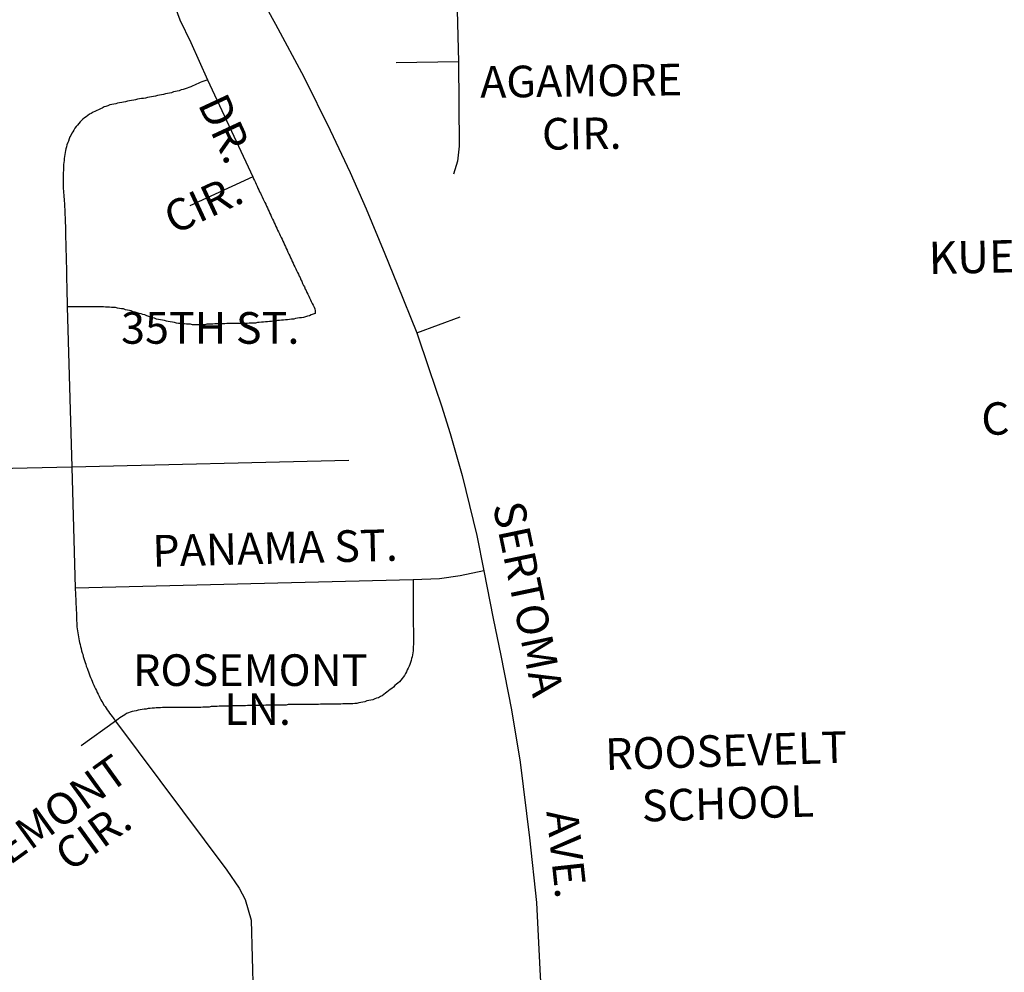
# Model space of a CAD drawing. Extents: x -2 to 2278407, y -2 to 15861317.
# Drawn here: x 2219635 to 2222064, y 15814845 to 15817194 of the extents above; entities that cross this region are included whole.
import ezdxf
from ezdxf.enums import TextEntityAlignment as Align

# ---------------------------------------------------------------- set-up
doc = ezdxf.new("R2010")
doc.units = 0
doc.header["$MEASUREMENT"] = 0
for name, color, linetype in [('L10', 7, 'CONTINUOUS'), ('L3', 7, 'CONTINUOUS'), ('L9', 7, 'CONTINUOUS')]:
    doc.layers.add(name, color=color, linetype=linetype)
doc.styles.add('STYLE-FONT001', font='font001.shx')
doc.styles.add('STYLE-FONT023', font='font023.shx')

msp = doc.modelspace()

# ---------------------------------------------------------------- linework, layer by layer
at = {"layer": 'L3', "color": 2, "linetype": 'CONTINUOUS'}
for p, q in [((2220708.5, 15817429), (2220717.2, 15817090)), ((2220717.2, 15817090), (2220563.5, 15817088)), ((2220098.2, 15817046), (2220209.5, 15816807)), ((2220209.5, 15816807), (2220054.5, 15816735)), ((2219752, 15816486), (2219763.3, 15816091)), ((2220614.2, 15816422), (2220721.5, 15816461)), ((2220446.5, 15816107), (2219763.3, 15816091)), ((2219763.3, 15816091), (2219389.2, 15816082)), ((2219763.3, 15816091), (2219771.5, 15815792)), ((2220605.5, 15815813), (2219771.5, 15815792)), ((2219870.7, 15815464), (2219786.2, 15815403)), ((2220205.5, 15814973), (2220215.3, 15814607.6))]:
    msp.add_line(p, q, dxfattribs=at)
at = {"layer": 'L3', "color": 2, "linetype": 'CONTINUOUS', "flags": 128}
for points in [[(2220168.5, 15817354), (2220209.5, 15817285), (2220266, 15817183), (2220335.5, 15817053), (2220400.2, 15816922), (2220449.5, 15816817), (2220489.2, 15816728), (2220535.7, 15816617), (2220565.5, 15816542), (2220614.2, 15816422)], [(2220004, 15817285), (2220010, 15817262), (2220018.2, 15817225), (2220029.5, 15817194), (2220057, 15817138), (2220098.2, 15817046)], [(2220717.2, 15817090), (2220719, 15816882), (2220714.8, 15816845), (2220704.5, 15816813)], [(2220098.2, 15817046), (2220093.5, 15817044), (2220089, 15817043), (2220084.2, 15817041), (2220079.8, 15817039), (2220075.2, 15817037), (2220070.5, 15817035), (2220066, 15817033), (2220061.5, 15817031), (2220056.7, 15817029), (2220052, 15817027), (2220047.5, 15817025), (2220042.8, 15817024), (2220038, 15817022), (2220033.2, 15817021), (2220028.3, 15817019), (2220023.5, 15817018), (2220018.7, 15817017), (2220013.7, 15817016), (2220009, 15817014), (2220004, 15817013), (2219999.3, 15817012), (2219994.3, 15817011), (2219989.2, 15817010), (2219984.5, 15817009), (2219979.5, 15817008), (2219974.8, 15817007), (2219969.8, 15817006), (2219964.7, 15817005), (2219960, 15817004), (2219955, 15817003), (2219950.2, 15817002), (2219945.2, 15817001), (2219940.2, 15817000), (2219935.3, 15817000), (2219930.5, 15816999), (2219925.5, 15816998), (2219920.5, 15816997), (2219915.8, 15816996), (2219910.8, 15816995), (2219905.7, 15816994), (2219900.7, 15816993), (2219896, 15816992), (2219891, 15816991), (2219886.2, 15816990), (2219881.2, 15816989), (2219876.3, 15816988), (2219871.5, 15816987), (2219866.7, 15816986), (2219861.8, 15816985), (2219857, 15816984), (2219852.2, 15816982), (2219847.5, 15816980), (2219843, 15816979), (2219838.2, 15816976), (2219833.7, 15816974), (2219829.2, 15816972), (2219824.7, 15816970), (2219820.2, 15816968), (2219815.8, 15816966), (2219811.2, 15816963), (2219806.8, 15816961), (2219802.5, 15816958), (2219798.5, 15816955), (2219794.8, 15816952), (2219790.7, 15816949), (2219787.2, 15816946), (2219783.7, 15816942), (2219780.2, 15816938), (2219777, 15816934), (2219773.8, 15816931), (2219770.7, 15816927), (2219768, 15816922), (2219765.5, 15816918), (2219763, 15816914), (2219760.8, 15816909), (2219758.7, 15816905), (2219756.5, 15816900), (2219754.7, 15816895), (2219753, 15816891), (2219751.3, 15816886), (2219750, 15816881), (2219748.5, 15816876), (2219747.5, 15816872), (2219746.5, 15816867), (2219745.7, 15816862), (2219745, 15816857), (2219744.5, 15816852), (2219744, 15816847), (2219743.5, 15816842), (2219743, 15816837), (2219742.8, 15816832), (2219742.5, 15816827), (2219742.3, 15816822), (2219742.2, 15816817), (2219742, 15816812), (2219742, 15816807), (2219742, 15816802), (2219742, 15816797), (2219742, 15816792), (2219742, 15816787), (2219742.2, 15816782), (2219742.2, 15816777), (2219742.5, 15816772), (2219742.8, 15816767), (2219743.2, 15816762), (2219743.5, 15816757), (2219744, 15816752), (2219744.5, 15816747), (2219745, 15816742), (2219745.2, 15816737), (2219745.5, 15816732), (2219745.7, 15816727), (2219746, 15816722), (2219746.3, 15816717), (2219746.3, 15816712), (2219746.5, 15816707), (2219746.8, 15816702), (2219746.8, 15816697), (2219747, 15816692), (2219747.3, 15816687), (2219747.3, 15816682), (2219747.5, 15816677), (2219747.5, 15816672), (2219747.8, 15816667), (2219747.8, 15816662), (2219748, 15816657), (2219748, 15816652), (2219748.2, 15816647), (2219748.2, 15816642), (2219748.5, 15816637), (2219748.5, 15816632), (2219748.7, 15816627), (2219748.7, 15816622), (2219749, 15816617), (2219749, 15816612), (2219749.2, 15816607), (2219749.2, 15816602), (2219749.5, 15816597), (2219749.5, 15816592), (2219749.7, 15816587), (2219749.7, 15816582), (2219749.7, 15816577), (2219750, 15816572), (2219750, 15816567), (2219750.3, 15816562), (2219750.3, 15816557), (2219750.5, 15816552), (2219750.5, 15816547), (2219750.8, 15816542), (2219750.8, 15816537), (2219751, 15816532), (2219751, 15816527), (2219751.3, 15816522), (2219751.3, 15816517), (2219751.3, 15816512), (2219751.5, 15816507), (2219751.5, 15816502), (2219751.8, 15816497), (2219751.8, 15816492), (2219752, 15816486)], [(2220209.5, 15816807), (2220211.7, 15816802), (2220213.8, 15816798), (2220216, 15816793), (2220218, 15816789), (2220220.2, 15816784), (2220222.2, 15816779), (2220224.5, 15816775), (2220226.5, 15816770), (2220228.7, 15816766), (2220230.8, 15816761), (2220233, 15816757), (2220235, 15816752), (2220237.2, 15816748), (2220239.2, 15816743), (2220241.5, 15816739), (2220243.5, 15816734), (2220245.7, 15816730), (2220247.8, 15816725), (2220249.7, 15816721), (2220252, 15816716), (2220254, 15816712), (2220256.2, 15816707), (2220258.2, 15816702), (2220260.5, 15816698), (2220262.5, 15816693), (2220264.8, 15816689), (2220266.7, 15816684), (2220269, 15816680), (2220271, 15816675), (2220273.2, 15816671), (2220275.2, 15816666), (2220277.5, 15816662), (2220279.5, 15816657), (2220281.8, 15816653), (2220283.7, 15816648), (2220286, 15816644), (2220288, 15816639), (2220290.2, 15816635), (2220292.2, 15816630), (2220294.5, 15816626), (2220296.5, 15816621), (2220298.8, 15816616), (2220300.7, 15816612), (2220303, 15816607), (2220305, 15816603), (2220307, 15816598), (2220309.2, 15816594), (2220311.2, 15816589), (2220313.5, 15816585), (2220315.5, 15816580), (2220317.7, 15816576), (2220319.8, 15816571), (2220322, 15816567), (2220324, 15816562), (2220326.2, 15816558), (2220328.2, 15816553), (2220330.5, 15816549), (2220332.5, 15816544), (2220334.7, 15816539), (2220336.8, 15816535), (2220339, 15816530), (2220341, 15816526), (2220343.3, 15816521), (2220345.2, 15816517), (2220347.5, 15816512), (2220349.8, 15816508), (2220351.7, 15816503), (2220354, 15816499), (2220356, 15816494), (2220358.2, 15816490), (2220361, 15816485), (2220362.8, 15816481), (2220363.2, 15816476), (2220363.2, 15816470)], [(2220363.2, 15816470), (2220358.7, 15816468), (2220354, 15816466), (2220349.5, 15816464), (2220344.8, 15816463), (2220340, 15816461), (2220335, 15816460), (2220330.2, 15816459), (2220325.2, 15816459), (2220320.2, 15816458), (2220315.2, 15816457), (2220310.5, 15816456), (2220305.5, 15816456), (2220300.5, 15816455), (2220295.5, 15816454), (2220290.5, 15816454), (2220285.5, 15816453), (2220280.5, 15816453), (2220275.5, 15816452), (2220270.7, 15816452), (2220265.8, 15816451), (2220260.8, 15816451), (2220255.8, 15816450), (2220250.7, 15816450), (2220245.7, 15816449), (2220240.8, 15816449), (2220235.8, 15816448), (2220230.8, 15816448), (2220225.7, 15816447), (2220221, 15816447), (2220216, 15816446), (2220211, 15816446), (2220206, 15816446), (2220201, 15816446), (2220196, 15816445), (2220191, 15816445), (2220186, 15816445), (2220181, 15816445), (2220176, 15816445), (2220171, 15816445), (2220166, 15816445), (2220161, 15816445), (2220156, 15816445), (2220151, 15816445), (2220146, 15816445), (2220141, 15816444), (2220136, 15816444), (2220131, 15816444), (2220126, 15816444), (2220121, 15816444), (2220116, 15816444), (2220111, 15816443), (2220106, 15816443), (2220101, 15816443), (2220096, 15816443), (2220091, 15816442), (2220086, 15816442), (2220081, 15816442), (2220076, 15816442), (2220071, 15816442), (2220066, 15816442), (2220061, 15816442), (2220056, 15816443), (2220051, 15816443), (2220046, 15816443), (2220041, 15816444), (2220036, 15816444), (2220031, 15816445), (2220026, 15816445), (2220021.2, 15816446), (2220016.2, 15816447), (2220011.3, 15816448), (2220006.2, 15816449), (2220001.2, 15816450), (2219996.5, 15816451), (2219991.5, 15816452), (2219986.8, 15816453), (2219981.7, 15816454), (2219977, 15816455), (2219972.2, 15816456), (2219967.5, 15816458), (2219962.5, 15816459), (2219957.8, 15816461), (2219953, 15816462), (2219948.3, 15816464), (2219943.5, 15816466), (2219938.7, 15816467), (2219934, 15816469), (2219929.2, 15816470), (2219924.5, 15816471), (2219919.8, 15816473), (2219914.8, 15816474), (2219910, 15816476), (2219905.2, 15816477), (2219900.2, 15816478), (2219895.5, 15816479), (2219890.8, 15816481), (2219885.8, 15816481), (2219880.7, 15816482), (2219875.7, 15816483), (2219871, 15816484), (2219866, 15816484), (2219861, 15816484), (2219856, 15816485), (2219851, 15816485), (2219846, 15816485), (2219841, 15816486), (2219836, 15816486), (2219831, 15816486), (2219826, 15816486), (2219821, 15816486), (2219816, 15816486), (2219811, 15816486), (2219806, 15816486), (2219801, 15816486), (2219796, 15816486), (2219791, 15816486), (2219786, 15816486), (2219781, 15816486), (2219776, 15816486), (2219771, 15816486), (2219766, 15816486), (2219761, 15816486), (2219752, 15816486)], [(2220614.2, 15816422), (2220644.2, 15816334), (2220675, 15816242), (2220696.5, 15816174), (2220726, 15816070), (2220762.5, 15815922), (2220779.7, 15815835)], [(2220779.7, 15815835), (2220721.5, 15815823), (2220670.5, 15815815), (2220605.5, 15815813)], [(2220779.7, 15815835), (2220802.8, 15815717), (2220821.7, 15815626), (2220847.7, 15815492), (2220869, 15815363), (2220892.5, 15815176), (2220909.5, 15815017), (2220918.5, 15814835), (2220931, 15814646)], [(2219771.5, 15815792), (2219771.8, 15815787), (2219772, 15815782), (2219772.2, 15815777), (2219772.5, 15815772), (2219772.8, 15815767), (2219773, 15815762), (2219773.2, 15815757), (2219773.5, 15815752), (2219773.8, 15815747), (2219774, 15815742), (2219774.2, 15815737), (2219774.5, 15815732), (2219774.7, 15815727), (2219774.7, 15815722), (2219775, 15815717), (2219775, 15815712), (2219775.3, 15815707), (2219775.5, 15815702), (2219775.7, 15815697), (2219776.2, 15815692), (2219777, 15815687), (2219777.8, 15815682), (2219778.5, 15815677), (2219779.5, 15815672), (2219780.2, 15815667), (2219781.5, 15815662), (2219782.5, 15815658), (2219783.7, 15815653), (2219784.8, 15815648), (2219786, 15815643), (2219787.5, 15815638), (2219788.8, 15815633), (2219790, 15815629), (2219791.5, 15815624), (2219793, 15815619), (2219794.5, 15815614), (2219796, 15815609), (2219797.5, 15815605), (2219799, 15815600), (2219800.7, 15815595), (2219802.5, 15815590), (2219804, 15815586), (2219805.8, 15815581), (2219807.7, 15815576), (2219809.5, 15815572), (2219811.5, 15815567), (2219813.3, 15815563), (2219815.2, 15815558), (2219817.3, 15815553), (2219819.5, 15815549), (2219821.5, 15815544), (2219823.8, 15815540), (2219826, 15815535), (2219828.2, 15815531), (2219830.5, 15815526), (2219832.7, 15815522), (2219835, 15815517), (2219837.5, 15815513), (2219840, 15815509), (2219842.5, 15815504), (2219845.2, 15815500), (2219848, 15815496), (2219850.7, 15815492), (2219853.7, 15815488), (2219856.5, 15815484), (2219859.5, 15815480), (2219862.5, 15815476), (2219865.2, 15815472), (2219870.7, 15815464)], [(2220605.5, 15815813), (2220605.5, 15815808), (2220605.5, 15815803), (2220605.5, 15815798), (2220605.5, 15815793), (2220605.5, 15815788), (2220605.5, 15815783), (2220605.5, 15815778), (2220605.5, 15815773), (2220605.5, 15815768), (2220605.5, 15815763), (2220605.5, 15815758), (2220605.5, 15815753), (2220605.5, 15815748), (2220605.5, 15815743), (2220605.5, 15815738), (2220605.5, 15815733), (2220605.5, 15815728), (2220605.5, 15815723), (2220605.5, 15815718), (2220605.5, 15815713), (2220605.5, 15815708), (2220605.5, 15815703), (2220605.5, 15815698), (2220605.8, 15815693), (2220605.8, 15815688), (2220605.8, 15815683), (2220605.8, 15815678), (2220605.8, 15815673), (2220605.8, 15815668), (2220605.8, 15815663), (2220605.8, 15815658), (2220605.8, 15815653), (2220605.5, 15815648), (2220605.2, 15815643), (2220605, 15815638), (2220604.3, 15815633), (2220603.5, 15815628), (2220602.5, 15815623), (2220601.5, 15815619), (2220600.3, 15815614), (2220598.7, 15815609), (2220597, 15815604), (2220595, 15815600), (2220593, 15815595), (2220590.7, 15815591), (2220588.5, 15815586), (2220586, 15815582), (2220583.5, 15815577), (2220581, 15815573), (2220578, 15815569), (2220575, 15815565), (2220571.5, 15815561), (2220567.8, 15815558), (2220564, 15815555), (2220560.2, 15815552), (2220556.5, 15815548), (2220552.5, 15815545), (2220548.7, 15815542), (2220544.7, 15815539), (2220540.7, 15815536), (2220536.7, 15815533), (2220532.7, 15815530), (2220528.5, 15815527), (2220524.3, 15815525), (2220519.7, 15815522), (2220515, 15815521), (2220510.5, 15815519), (2220505.8, 15815517), (2220500.8, 15815516), (2220496, 15815515), (2220491, 15815514), (2220486.3, 15815512), (2220481.2, 15815511), (2220476.5, 15815510), (2220471.5, 15815509), (2220466.5, 15815508), (2220461.5, 15815508), (2220456.5, 15815507), (2220451.7, 15815507), (2220446.8, 15815507), (2220441.8, 15815507), (2220436.8, 15815507), (2220431.7, 15815507), (2220426.7, 15815506), (2220421.7, 15815506), (2220416.8, 15815506), (2220411.8, 15815506), (2220406.7, 15815506), (2220401.7, 15815506), (2220396.7, 15815506), (2220391.8, 15815506), (2220386.8, 15815506), (2220381.8, 15815506), (2220376.7, 15815506), (2220371.7, 15815505), (2220366.8, 15815505), (2220361.8, 15815505), (2220356.8, 15815505), (2220351.7, 15815505), (2220346.7, 15815505), (2220341.7, 15815505), (2220336.8, 15815505), (2220331.8, 15815505), (2220326.7, 15815505), (2220321.7, 15815505), (2220316.7, 15815505), (2220311.8, 15815505), (2220306.8, 15815505), (2220301.7, 15815505), (2220296.7, 15815505), (2220291.7, 15815504), (2220286.8, 15815504), (2220281.8, 15815504), (2220276.8, 15815504), (2220271.7, 15815504), (2220266.7, 15815504), (2220261.8, 15815504), (2220256.8, 15815504), (2220251.8, 15815504), (2220246.7, 15815504), (2220241.7, 15815504), (2220236.7, 15815503), (2220231.8, 15815503), (2220226.8, 15815503), (2220221.7, 15815503), (2220216.7, 15815503), (2220211.7, 15815503), (2220206.8, 15815503), (2220201.8, 15815503), (2220196.8, 15815503), (2220191.7, 15815502), (2220186.7, 15815502), (2220181.8, 15815502), (2220176.8, 15815502), (2220171.8, 15815502), (2220166.7, 15815502), (2220161.7, 15815502), (2220156.7, 15815502), (2220151.8, 15815501), (2220146.8, 15815501), (2220141.7, 15815501), (2220136.7, 15815501), (2220131.7, 15815501), (2220126.8, 15815501), (2220121.8, 15815500), (2220116.8, 15815500), (2220111.7, 15815500), (2220106.7, 15815500), (2220101.8, 15815499), (2220096.8, 15815499), (2220091.8, 15815499), (2220086.7, 15815499), (2220081.7, 15815498), (2220076.8, 15815498), (2220071.8, 15815498), (2220066.8, 15815498), (2220061.7, 15815498), (2220056.7, 15815498), (2220051.7, 15815498), (2220046.8, 15815498), (2220041.8, 15815498), (2220036.8, 15815498), (2220031.7, 15815498), (2220026.7, 15815498), (2220021.8, 15815498), (2220016.8, 15815498), (2220011.8, 15815498), (2220006.7, 15815498), (2220001.7, 15815498), (2219996.8, 15815498), (2219991.8, 15815498), (2219986.8, 15815498), (2219981.7, 15815497), (2219976.7, 15815497), (2219971.7, 15815497), (2219966.8, 15815496), (2219961.8, 15815496), (2219956.7, 15815495), (2219951.7, 15815495), (2219947, 15815494), (2219942, 15815494), (2219937, 15815493), (2219932, 15815492), (2219927, 15815491), (2219922, 15815490), (2219917, 15815489), (2219912.2, 15815488), (2219907.5, 15815486), (2219903, 15815485), (2219898.5, 15815483), (2219894.2, 15815480), (2219890, 15815477), (2219885.8, 15815475), (2219881.8, 15815472), (2219877.8, 15815469), (2219870.7, 15815464)], [(2219870.7, 15815464), (2220145.5, 15815097), (2220176, 15815052), (2220190.5, 15815024), (2220205.5, 15814973)]]:
    msp.add_lwpolyline(points, dxfattribs=at)

# ---------------------------------------------------------------- texts
at = {"layer": 'L10', "color": 7, "linetype": 'CONTINUOUS', "attachment_point": 2, "style": 'STYLE-FONT023'}
for s, insert, char_height, rotation in [('\\H1.0243x;KUEHN PARK\\PAND\\PGOLF COURSE\\P', (2222211.2, 15816653.7), 78.006, 1.1867), ('ROOSEVELT\\PSCHOOL\\P', (2221376.1, 15815430.6), 78.01, 1.7387)]:
    msp.add_mtext(s, dxfattribs=dict(at, insert=insert, char_height=char_height, rotation=rotation))
at = {"layer": 'L9', "color": 7, "linetype": 'CONTINUOUS', "style": 'STYLE-FONT001'}
for s, rotation, p in [('DR.', 294.962, (2220108.9, 15816909.3)), ('CIR.', 24.9201, (2220103.7, 15816704.9)), ('SERTOMA', 281.7839, (2220851.1, 15815758.1)), ('PANAMA ST.', 1.4424, (2220265.4, 15815852.5)), ('ROSEMONT', 35.8329, (2219673.9, 15815153.8)), ('CIR.', 35.8329, (2219838.1, 15815148)), ('AVE.', 276.1063, (2220945.4, 15815132.4))]:
    msp.add_text(s, height=78.01, rotation=rotation, dxfattribs=at).set_placement(p, align=Align.CENTER)
for s, p in [('35TH ST.', (2220104.7, 15816395)), ('ROSEMONT', (2220203.6, 15815551)), ('LN.', (2220221.6, 15815455))]:
    msp.add_text(s, height=78.01, dxfattribs=at).set_placement(p, align=Align.CENTER)
at = {"layer": 'L9', "color": 7, "linetype": 'CONTINUOUS', "insert": (2221021.9, 15816850.3), "char_height": 78.01, "attachment_point": 8, "rotation": 0.7267, "style": 'STYLE-FONT001'}
msp.add_mtext('AGAMORE\\PCIR.', dxfattribs=at)

doc.saveas('drawing.dxf')
